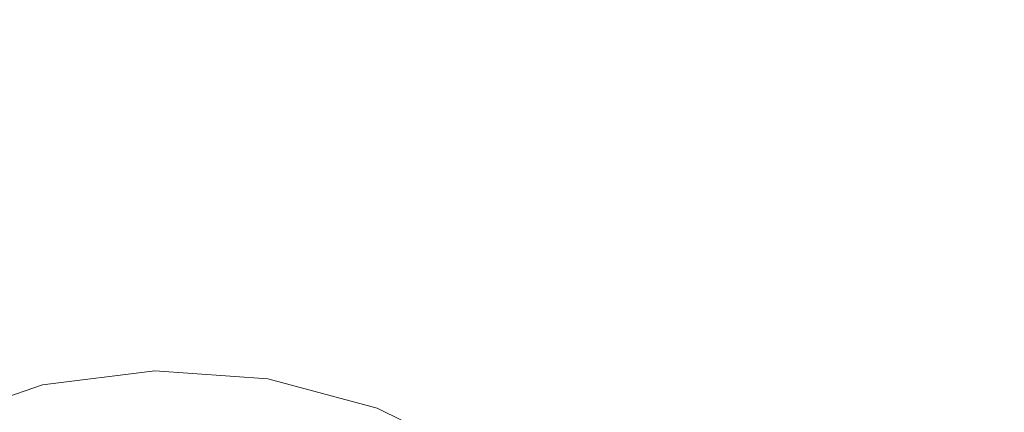
# Model space of a CAD drawing. Extents: x -2 to 1601, y -1107 to 2.
# Drawn here: x 558 to 632, y -472 to -443 of the extents above; entities that cross this region are included whole.
import ezdxf

# ---------------------------------------------------------------- set-up
doc = ezdxf.new("R2010")
doc.units = 0
doc.header["$LTSCALE"] = 500
doc.header["$MEASUREMENT"] = 0
doc.layers.add('EXC-CERAMIKA', color=7, linetype='Continuous')

msp = doc.modelspace()

# ---------------------------------------------------------------- linework, layer by layer
at = {"layer": 'EXC-CERAMIKA', "lineweight": 0}
for points, invisible_edges in [([(644.755, -435.201, -393.223), (598.281, -412.736, -393.217), (631.483, -442.649, -393.39), (644.755, -435.201, -393.223)], 15), ([(609.419, -439.81, -393.469), (631.483, -442.649, -393.39), (598.281, -412.736, -393.217), (609.419, -439.81, -393.469)], 15), ([(541.225, -418.148, -393.354), (515.07, -423.383, -393.345), (564.69, -452.105, -393.601), (541.225, -418.148, -393.354)], 15), ([(564.69, -452.105, -393.601), (575.213, -442.592, -393.558), (541.225, -418.148, -393.354), (564.69, -452.105, -393.601)], 15), ([(549.515, -453.44, -393.56), (564.69, -452.105, -393.601), (515.07, -423.383, -393.345), (549.515, -453.44, -393.56)], 15), ([(631.483, -442.649, -393.39), (660.616, -467.433, -393.477), (644.755, -435.201, -393.223), (631.483, -442.649, -393.39)], 15), ([(609.419, -439.81, -393.469), (575.213, -442.592, -393.558), (592.296, -456.051, -393.658), (609.419, -439.81, -393.469)], 15), ([(609.419, -439.81, -393.469), (592.296, -456.051, -393.658), (603.58, -462.171, -393.697), (609.419, -439.81, -393.469)], 15), ([(603.58, -462.171, -393.697), (631.483, -442.649, -393.39), (609.419, -439.81, -393.469), (603.58, -462.171, -393.697)], 15), ([(575.213, -442.592, -393.558), (564.69, -452.105, -393.601), (579.141, -452.835, -393.629), (575.213, -442.592, -393.558)], 15), ([(579.141, -452.835, -393.629), (592.296, -456.051, -393.658), (575.213, -442.592, -393.558), (579.141, -452.835, -393.629)], 15), ([(631.483, -442.649, -393.39), (603.58, -462.171, -393.697), (612.95, -470.608, -393.743), (631.483, -442.649, -393.39)], 15), ([(612.95, -470.608, -393.743), (649.72, -472.956, -393.587), (631.483, -442.649, -393.39), (612.95, -470.608, -393.743)], 15), ([(660.616, -467.433, -393.477), (631.483, -442.649, -393.39), (649.72, -472.956, -393.587), (660.616, -467.433, -393.477)], 15), ([(564.03, -463.077, -393.6), (564.69, -452.105, -393.601), (549.515, -453.44, -393.56), (564.03, -463.077, -393.6)], 15), ([(564.69, -452.105, -393.601), (564.03, -463.077, -393.6), (574.466, -463.336, -393.653), (564.69, -452.105, -393.601)], 15), ([(574.466, -463.336, -393.653), (579.141, -452.835, -393.629), (564.69, -452.105, -393.601), (574.466, -463.336, -393.653)], 15), ([(579.141, -452.835, -393.629), (574.466, -463.336, -393.653), (584.524, -465.398, -393.704), (579.141, -452.835, -393.629)], 15), ([(584.524, -465.398, -393.704), (592.296, -456.051, -393.658), (579.141, -452.835, -393.629), (584.524, -465.398, -393.704)], 15), ([(549.515, -453.44, -393.56), (553.62, -464.584, -393.545), (564.03, -463.077, -393.6), (549.515, -453.44, -393.56)], 15), ([(592.296, -456.051, -393.658), (584.524, -465.398, -393.704), (593.801, -469.299, -393.754), (592.296, -456.051, -393.658)], 15), ([(593.801, -469.299, -393.754), (603.58, -462.171, -393.697), (592.296, -456.051, -393.658), (593.801, -469.299, -393.754)], 15), ([(603.58, -462.171, -393.697), (593.801, -469.299, -393.754), (601.896, -475.073, -393.805), (603.58, -462.171, -393.697)], 15), ([(601.896, -475.073, -393.805), (612.95, -470.608, -393.743), (603.58, -462.171, -393.697), (601.896, -475.073, -393.805)], 15), ([(557.427, -466.83, -393.612), (564.03, -463.077, -393.6), (553.62, -464.584, -393.545), (557.427, -466.83, -393.612)], 15), ([(564.03, -463.077, -393.6), (557.427, -466.83, -393.612), (566.774, -465.617, -393.667), (564.03, -463.077, -393.6)], 15), ([(566.774, -465.617, -393.667), (574.466, -463.336, -393.653), (564.03, -463.077, -393.6), (566.774, -465.617, -393.667)], 15), ([(574.466, -463.336, -393.653), (566.774, -465.617, -393.667), (576.177, -466.165, -393.723), (574.466, -463.336, -393.653)], 15), ([(576.177, -466.165, -393.723), (584.524, -465.398, -393.704), (574.466, -463.336, -393.653), (576.177, -466.165, -393.723)], 15), ([(558.861, -468.294, -393.79), (566.774, -465.617, -393.667), (557.427, -466.83, -393.612), (558.861, -468.294, -393.79)], 15), ([(566.774, -465.617, -393.667), (558.861, -468.294, -393.79), (567.711, -467.196, -393.845), (566.774, -465.617, -393.667)], 15), ([(567.711, -467.196, -393.845), (576.177, -466.165, -393.723), (566.774, -465.617, -393.667), (567.711, -467.196, -393.845)], 15), ([(584.524, -465.398, -393.704), (576.177, -466.165, -393.723), (585.272, -468.44, -393.779), (584.524, -465.398, -393.704)], 15), ([(585.272, -468.44, -393.779), (593.801, -469.299, -393.754), (584.524, -465.398, -393.704), (585.272, -468.44, -393.779)], 15), ([(576.177, -466.165, -393.723), (567.711, -467.196, -393.845), (576.627, -467.831, -393.903), (576.177, -466.165, -393.723)], 15), ([(576.627, -467.831, -393.903), (585.272, -468.44, -393.779), (576.177, -466.165, -393.723), (576.627, -467.831, -393.903)], 15), ([(557.427, -466.83, -393.612), (550.424, -471.181, -393.74), (558.861, -468.294, -393.79), (557.427, -466.83, -393.612)], 15), ([(559.095, -469.307, -394.141), (567.711, -467.196, -393.845), (558.861, -468.294, -393.79), (559.095, -469.307, -394.141)], 15), ([(567.711, -467.196, -393.845), (559.095, -469.307, -394.141), (567.743, -468.234, -394.197), (567.711, -467.196, -393.845)], 15), ([(567.743, -468.234, -394.197), (576.627, -467.831, -393.903), (567.711, -467.196, -393.845), (567.743, -468.234, -394.197)], 15), ([(559.095, -469.307, -394.141), (567.771, -469.15, -394.781), (567.743, -468.234, -394.197), (559.095, -469.307, -394.141)], 15), ([(576.627, -467.831, -393.903), (567.743, -468.234, -394.197), (576.455, -468.854, -394.256), (576.627, -467.831, -393.903)], 15), ([(567.743, -468.234, -394.197), (576.304, -469.757, -394.841), (576.455, -468.854, -394.256), (567.743, -468.234, -394.197)], 15), ([(576.304, -469.757, -394.841), (567.743, -468.234, -394.197), (567.771, -469.15, -394.781), (576.304, -469.757, -394.841)], 11), ([(576.455, -468.854, -394.256), (585.262, -470.139, -393.962), (576.627, -467.831, -393.903), (576.455, -468.854, -394.256)], 15), ([(585.272, -468.44, -393.779), (576.627, -467.831, -393.903), (585.262, -470.139, -393.962), (585.272, -468.44, -393.779)], 15), ([(550.85, -472.128, -394.09), (558.861, -468.294, -393.79), (550.424, -471.181, -393.74), (550.85, -472.128, -394.09)], 15), ([(558.861, -468.294, -393.79), (550.85, -472.128, -394.09), (559.095, -469.307, -394.141), (558.861, -468.294, -393.79)], 15), ([(584.568, -471.966, -394.902), (576.455, -468.854, -394.256), (576.304, -469.757, -394.841), (584.568, -471.966, -394.902)], 11), ([(576.455, -468.854, -394.256), (584.568, -471.966, -394.902), (584.893, -471.11, -394.316), (576.455, -468.854, -394.256)], 15), ([(585.262, -470.139, -393.962), (576.455, -468.854, -394.256), (584.893, -471.11, -394.316), (585.262, -470.139, -393.962)], 15), ([(585.262, -470.139, -393.962), (593.694, -472.405, -393.835), (585.272, -468.44, -393.779), (585.262, -470.139, -393.962)], 15), ([(593.801, -469.299, -393.754), (585.272, -468.44, -393.779), (593.694, -472.405, -393.835), (593.801, -469.299, -393.754)], 15), ([(550.85, -472.128, -394.09), (559.301, -470.2, -394.725), (559.095, -469.307, -394.141), (550.85, -472.128, -394.09)], 15), ([(567.771, -469.15, -394.781), (559.095, -469.307, -394.141), (559.301, -470.2, -394.725), (567.771, -469.15, -394.781)], 11), ([(559.301, -470.2, -394.725), (567.802, -470.18, -395.804), (567.771, -469.15, -394.781), (559.301, -470.2, -394.725)], 15), ([(567.771, -469.15, -394.781), (576.134, -470.772, -395.864), (576.304, -469.757, -394.841), (567.771, -469.15, -394.781)], 15), ([(576.134, -470.772, -395.864), (567.771, -469.15, -394.781), (567.802, -470.18, -395.804), (576.134, -470.772, -395.864)], 15), ([(584.203, -472.929, -395.925), (576.304, -469.757, -394.841), (576.134, -470.772, -395.864), (584.203, -472.929, -395.925)], 15), ([(576.304, -469.757, -394.841), (584.203, -472.929, -395.925), (584.568, -471.966, -394.902), (576.304, -469.757, -394.841)], 15), ([(593.694, -472.405, -393.835), (601.896, -475.073, -393.805), (593.801, -469.299, -393.754), (593.694, -472.405, -393.835)], 15), ([(559.301, -470.2, -394.725), (550.85, -472.128, -394.09), (551.226, -472.964, -394.674), (559.301, -470.2, -394.725)], 11), ([(551.226, -472.964, -394.674), (559.533, -471.205, -395.747), (559.301, -470.2, -394.725), (551.226, -472.964, -394.674)], 15), ([(567.802, -470.18, -395.804), (559.301, -470.2, -394.725), (559.533, -471.205, -395.747), (567.802, -470.18, -395.804)], 15), ([(559.533, -471.205, -395.747), (567.844, -471.562, -397.472), (567.802, -470.18, -395.804), (559.533, -471.205, -395.747)], 15), ([(567.802, -470.18, -395.804), (575.905, -472.135, -397.532), (576.134, -470.772, -395.864), (567.802, -470.18, -395.804)], 15), ([(575.905, -472.135, -397.532), (567.802, -470.18, -395.804), (567.844, -471.562, -397.472), (575.905, -472.135, -397.532)], 15), ([(584.893, -471.11, -394.316), (593.27, -474.063, -394.02), (585.262, -470.139, -393.962), (584.893, -471.11, -394.316)], 15), ([(593.694, -472.405, -393.835), (585.262, -470.139, -393.962), (593.27, -474.063, -394.02), (593.694, -472.405, -393.835)], 15), ([(559.533, -471.205, -395.747), (551.226, -472.964, -394.674), (551.649, -473.904, -395.696), (559.533, -471.205, -395.747)], 15), ([(551.649, -473.904, -395.696), (559.844, -472.554, -397.415), (559.533, -471.205, -395.747), (551.649, -473.904, -395.696)], 15), ([(567.844, -471.562, -397.472), (559.533, -471.205, -395.747), (559.844, -472.554, -397.415), (567.844, -471.562, -397.472)], 15), ([(583.712, -474.222, -397.593), (576.134, -470.772, -395.864), (575.905, -472.135, -397.532), (583.712, -474.222, -397.593)], 15), ([(576.134, -470.772, -395.864), (583.712, -474.222, -397.593), (584.203, -472.929, -395.925), (576.134, -470.772, -395.864)], 15), ([(592.232, -475.722, -394.961), (584.893, -471.11, -394.316), (584.568, -471.966, -394.902), (592.232, -475.722, -394.961)], 11), ([(584.893, -471.11, -394.316), (592.232, -475.722, -394.961), (592.718, -474.944, -394.375), (584.893, -471.11, -394.316)], 15), ([(593.27, -474.063, -394.02), (584.893, -471.11, -394.316), (592.718, -474.944, -394.375), (593.27, -474.063, -394.02)], 15), ([(612.95, -470.608, -393.743), (601.896, -475.073, -393.805), (608.631, -482.366, -393.855), (612.95, -470.608, -393.743)], 15), ([(608.631, -482.366, -393.855), (620.365, -480.774, -393.795), (612.95, -470.608, -393.743), (608.631, -482.366, -393.855)], 15), ([(649.72, -472.956, -393.587), (612.95, -470.608, -393.743), (620.365, -480.774, -393.795), (649.72, -472.956, -393.587)], 15), ([(559.844, -472.554, -397.415), (567.99, -476.332, -403.563), (567.844, -471.562, -397.472), (559.844, -472.554, -397.415)], 15), ([(567.844, -471.562, -397.472), (575.116, -476.839, -403.623), (575.905, -472.135, -397.532), (567.844, -471.562, -397.472)], 15), ([(575.116, -476.839, -403.623), (567.844, -471.562, -397.472), (567.99, -476.332, -403.563), (575.116, -476.839, -403.623)], 15), ([(591.685, -476.596, -395.985), (584.568, -471.966, -394.902), (584.203, -472.929, -395.925), (591.685, -476.596, -395.985)], 15), ([(584.568, -471.966, -394.902), (591.685, -476.596, -395.985), (592.232, -475.722, -394.961), (584.568, -471.966, -394.902)], 15), ([(582.018, -478.684, -403.684), (575.905, -472.135, -397.532), (575.116, -476.839, -403.623), (582.018, -478.684, -403.684)], 15), ([(575.905, -472.135, -397.532), (582.018, -478.684, -403.684), (583.712, -474.222, -397.593), (575.905, -472.135, -397.532)], 15)]:
    msp.add_3dface(points, dxfattribs=dict(at, invisible_edges=invisible_edges))

doc.saveas('drawing.dxf')
